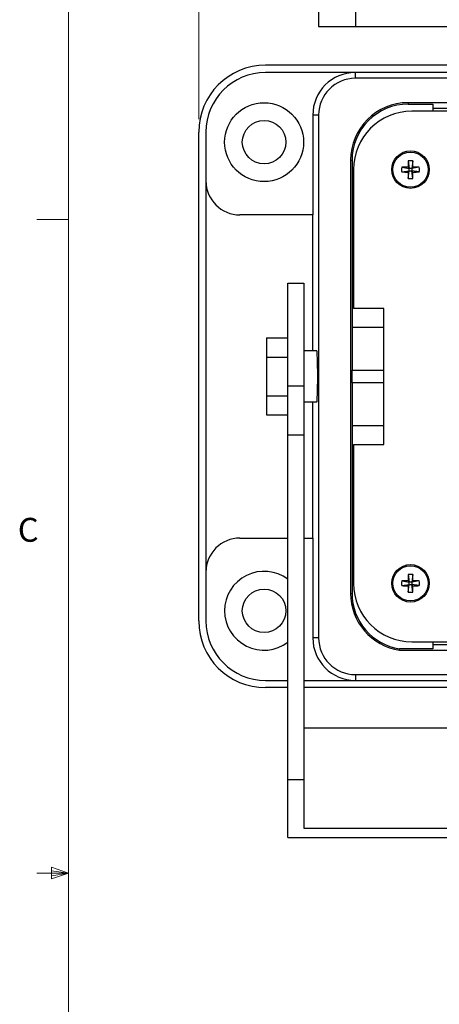
# Model space of a CAD drawing. Units: inches. Extents: x 0.4 to 16.6, y 0.2 to 10.8.
# Drawn here: x 0.4 to 2.1, y 5 to 8.9 of the extents above; entities that cross this region are included whole.
import ezdxf

# ---------------------------------------------------------------- set-up
doc = ezdxf.new("R2010")
doc.units = ezdxf.units.IN
doc.header["$MEASUREMENT"] = 0
doc.styles.add('SLDTEXTSTYLE0', font='TXT', dxfattribs={"width": 0.75})
doc.dimstyles.new('SLDDIMSTYLE2', dxfattribs={"dimtxt": 0.166667, "dimasz": 0.156, "dimexe": 0, "dimexo": 0.0625, "dimgap": 0.041667, "dimtad": 0, "dimtih": 1, "dimtoh": 1, "dimdec": 1, "dimlfac": 1.5, "dimrnd": 1e-09, "dimzin": 12, "dimdsep": 46, "dimtxsty": 'SLDTEXTSTYLE0', "dimsah": 1, "dimcen": 0.09, "dimadec": 0, "dimazin": 3, "dimtfac": 1, "dimtdec": 1, "dimtofl": 0, "dimtmove": 0, "dimatfit": 3, "dimfxl": 0, "dimfrac": 2, "dimtolj": 1, "dimtzin": 12, "dimarcsym": 0})

# ---------------------------------------------------------------- blocks, each defined once
blk = doc.blocks.new('_D_5')
at = {"color": 7, "linetype": 'Continuous', "lineweight": 18}
for p, q in [((3.2613, 9.9905), (3.2106, 9.9905)), ((3.2106, 9.9905), (3.2106, 9.7257)), ((3.6307, 9.9905), (3.6814, 9.9905)), ((3.6814, 9.9905), (3.6814, 9.7257)), ((1.1361, 8.473), (1.1361, 9.872)), ((5.5328, 8.473), (5.5328, 9.872)), ((1.1361, 9.747), (3.0646, 9.747)), ((5.5328, 9.747), (3.8273, 9.747)), ((3.2106, 9.7257), (3.2613, 9.7257)), ((3.6814, 9.7257), (3.6307, 9.7257))]:
    blk.add_line(p, q, dxfattribs=at)
for points in [[(1.1361, 9.747), (1.2921, 9.721), (1.2921, 9.773)], [(5.5328, 9.747), (5.3768, 9.773), (5.3768, 9.721)]]:
    blk.add_solid(points, dxfattribs=at)
at = {"color": 7, "linetype": 'Continuous', "lineweight": 18, "char_height": 0.16667, "attachment_point": 1, "style": 'SLDTEXTSTYLE0'}
for s, insert in [('168', (3.2613, 9.9405)), ('6.6', (3.2921, 9.6845))]:
    blk.add_mtext(s, dxfattribs=dict(at, insert=insert))

msp = doc.modelspace()

# ---------------------------------------------------------------- linework, layer by layer
at = {"color": 7, "linetype": 'Continuous', "lineweight": 18}
for p, q in [((0.6263, 10.6421), (0.6263, 0.3921)), ((0.6263, 8.0796), (0.5013, 8.0796)), ((0.5591, 5.5411), (0.5591, 5.4945)), ((0.6263, 5.5171), (0.5591, 5.5411)), ((0.6263, 5.5171), (0.5591, 5.5261)), ((0.6263, 5.5171), (0.5013, 5.5171)), ((0.6263, 5.5171), (0.5591, 5.5068)), ((0.6263, 5.5171), (0.5591, 5.4945))]:
    msp.add_line(p, q, dxfattribs=at)
at = {"color": 7, "linetype": 'Continuous', "lineweight": 25}
for p, q in [((1.6061, 9.2553), (1.6061, 8.8373)), ((1.75, 9.2553), (1.75, 8.8373)), ((1.6061, 8.8373), (1.75, 8.8373)), ((1.75, 8.8373), (4.9189, 8.8373)), ((2.2244, 8.6847), (1.3978, 8.6847)), ((1.7498, 8.6563), (1.3978, 8.6563)), ((1.7498, 8.6336), (1.7498, 8.6563)), ((2.2244, 8.6563), (1.7498, 8.6563)), ((4.9191, 8.6336), (1.7498, 8.6336)), ((4.7121, 8.5381), (1.9568, 8.5381)), ((1.9568, 8.5381), (1.9568, 8.5324)), ((1.9568, 8.5324), (2.0538, 8.5324)), ((2.0538, 8.5324), (2.0538, 8.5047)), ((4.6939, 8.5047), (1.9713, 8.5047)), ((4.6151, 8.5153), (2.0538, 8.5153)), ((1.6059, 8.4897), (1.5831, 8.4897)), ((1.5831, 8.4897), (1.5831, 8.098)), ((1.6059, 8.4897), (1.6059, 6.4397)), ((1.1361, 6.5063), (1.1361, 8.423)), ((1.1644, 8.423), (1.1644, 8.2313)), ((1.7311, 8.3124), (1.7311, 6.6144)), ((1.7311, 8.3124), (1.7368, 8.3124)), ((1.7368, 8.3124), (1.7368, 8.2057)), ((1.9567, 8.3102), (1.9611, 8.2805)), ((1.9751, 8.3102), (1.9708, 8.2805)), ((1.7426, 8.276), (1.7426, 7.7313)), ((1.9314, 8.2848), (1.9611, 8.2805)), ((1.9314, 8.2665), (1.9611, 8.2708)), ((1.9563, 8.2853), (1.9611, 8.2805)), ((1.9611, 8.2708), (1.9563, 8.266)), ((1.9567, 8.2412), (1.9611, 8.2708)), ((1.9708, 8.2805), (1.9611, 8.2805)), ((1.9611, 8.2708), (1.9611, 8.2805)), ((1.9611, 8.2708), (1.9708, 8.2708)), ((1.9708, 8.2805), (1.9756, 8.2853)), ((2.0004, 8.2848), (1.9708, 8.2805)), ((1.9708, 8.2805), (1.9708, 8.2708)), ((1.9756, 8.266), (1.9708, 8.2708)), ((2.0004, 8.2665), (1.9708, 8.2708)), ((1.9751, 8.2412), (1.9708, 8.2708)), ((1.1644, 8.2313), (1.1644, 6.698)), ((1.7368, 8.2057), (1.7368, 7.658)), ((1.7426, 8.2057), (1.7368, 8.2057)), ((1.5831, 8.098), (1.2978, 8.098)), ((1.5831, 7.5647), (1.5831, 8.098)), ((1.4854, 7.8299), (1.5474, 7.8299)), ((1.4854, 7.4271), (1.4854, 7.8299)), ((1.5474, 7.8299), (1.5474, 7.4271)), ((1.8609, 7.7313), (1.7426, 7.7313)), ((1.8609, 7.198), (1.8609, 7.7313)), ((1.7368, 7.658), (1.7368, 7.4896)), ((1.7368, 7.658), (1.8609, 7.658)), ((1.4021, 7.6155), (1.4021, 7.5401)), ((1.4021, 7.6155), (1.4854, 7.6155)), ((1.4021, 7.5401), (1.4854, 7.5401)), ((1.4021, 7.5401), (1.4021, 7.3892)), ((1.5989, 7.5647), (1.5474, 7.5647)), ((1.7368, 7.4896), (1.8609, 7.4896)), ((1.5474, 7.4271), (1.4854, 7.4271)), ((1.4854, 7.2361), (1.4854, 7.4271)), ((1.5474, 7.4271), (1.5474, 7.2361)), ((1.7368, 7.4397), (1.7368, 7.2713)), ((1.8609, 7.4397), (1.7368, 7.4397)), ((1.4021, 7.3892), (1.4854, 7.3892)), ((1.4021, 7.3892), (1.4021, 7.3138)), ((1.5474, 7.3647), (1.5989, 7.3647)), ((1.5831, 6.8313), (1.5831, 7.3647)), ((1.4021, 7.3138), (1.4854, 7.3138)), ((1.7368, 7.2713), (1.7368, 6.7236)), ((1.8609, 7.2713), (1.7368, 7.2713)), ((1.4854, 7.2361), (1.5474, 7.2361)), ((1.4854, 5.8839), (1.4854, 7.2361)), ((1.5474, 7.2361), (1.5474, 5.8839)), ((1.7426, 7.198), (1.8609, 7.198)), ((1.7426, 7.198), (1.7426, 6.6533)), ((1.2978, 6.8313), (1.4854, 6.8313)), ((1.5474, 6.8313), (1.5831, 6.8313)), ((1.5831, 6.8313), (1.5831, 6.4397)), ((1.7368, 6.7236), (1.7368, 6.6144)), ((1.7368, 6.7236), (1.7426, 6.7236)), ((1.1644, 6.698), (1.1644, 6.5063)), ((1.9567, 6.6882), (1.9611, 6.6585)), ((1.9751, 6.6882), (1.9708, 6.6585)), ((1.9314, 6.6628), (1.9611, 6.6585)), ((1.9314, 6.6445), (1.9611, 6.6488)), ((1.9563, 6.6633), (1.9611, 6.6585)), ((1.9611, 6.6488), (1.9563, 6.644)), ((1.9567, 6.6192), (1.9611, 6.6488)), ((1.9611, 6.6488), (1.9611, 6.6585)), ((1.9708, 6.6585), (1.9611, 6.6585)), ((1.9611, 6.6488), (1.9708, 6.6488)), ((1.9708, 6.6585), (1.9756, 6.6633)), ((2.0004, 6.6628), (1.9708, 6.6585)), ((1.9708, 6.6585), (1.9708, 6.6488)), ((1.9751, 6.6192), (1.9708, 6.6488)), ((1.9756, 6.644), (1.9708, 6.6488)), ((2.0004, 6.6445), (1.9708, 6.6488)), ((1.7311, 6.6144), (1.7368, 6.6144)), ((1.6059, 6.4397), (1.5831, 6.4397)), ((1.9713, 6.4247), (4.6939, 6.4247)), ((2.0538, 6.4247), (2.0538, 6.3969)), ((2.0538, 6.414), (4.6151, 6.414)), ((1.923, 6.3912), (1.9234, 6.3969)), ((1.923, 6.3912), (4.7459, 6.3912)), ((2.0538, 6.3969), (1.9234, 6.3969)), ((1.7498, 6.2958), (4.9191, 6.2958)), ((1.7498, 6.2958), (1.7498, 6.273)), ((1.3978, 6.273), (1.4854, 6.273)), ((1.5474, 6.273), (1.7498, 6.273)), ((1.7498, 6.273), (4.9191, 6.273)), ((1.4854, 6.2447), (1.3978, 6.2447)), ((5.1214, 6.2447), (1.5474, 6.2447)), ((5.1214, 6.0857), (1.5474, 6.0857)), ((1.4854, 5.8839), (1.5474, 5.8839)), ((1.4854, 5.6576), (1.4854, 5.8839)), ((1.5474, 5.8839), (1.5474, 5.6933)), ((1.5474, 5.6933), (2.5228, 5.6933)), ((1.4854, 5.6576), (2.5228, 5.6576))]:
    msp.add_line(p, q, dxfattribs=at)
for centre, radius in [((1.3922, 8.3833), 0.1547), ((1.3922, 8.3833), 0.0853), ((1.9659, 8.2757), 0.0735), ((1.9659, 8.2757), 0.069), ((1.9659, 6.6537), 0.0735), ((1.9659, 6.6537), 0.069), ((1.3922, 6.546), 0.0853)]:
    msp.add_circle(centre, radius, dxfattribs=at)
for centre, radius, start, end in [((1.3978, 8.423), 0.2617, 90, 180), ((1.3978, 8.423), 0.2333, 90, 180), ((1.7498, 8.4897), 0.1667, 90, 180), ((1.7498, 8.4897), 0.1439, 90, 180), ((1.9568, 8.3124), 0.2257, 90, 180), ((1.9568, 8.3124), 0.22, 90, 180), ((1.9713, 8.276), 0.2287, 90, 180), ((3.1549, 8.2762), 1.1987, 178.3786, 179.5673), ((1.9659, 8.0998), 0.2106, 87.4983, 92.5017), ((0.7769, 8.2762), 1.1987, 0.4327, 1.6214), ((2.1418, 8.2757), 0.2106, 177.4983, 182.5017), ((1.9653, 7.0866), 1.1987, 90.4327, 91.6214), ((1.9653, 9.4647), 1.1987, 268.3786, 269.5673), ((3.1549, 8.2751), 1.1987, 180.4327, 181.6214), ((0.7769, 8.2751), 1.1987, 358.3786, 359.5673), ((1.9665, 7.0866), 1.1987, 88.3786, 89.5673), ((1.9665, 9.4647), 1.1987, 270.4327, 271.6214), ((1.7901, 8.2757), 0.2106, 357.4983, 2.5017), ((1.2978, 8.2313), 0.1333, 180, 270), ((1.9659, 8.4515), 0.2106, 267.4983, 272.5017), ((1.2978, 6.698), 0.1333, 90, 180), ((1.3922, 6.546), 0.1547, 52.9181, 180), ((3.1549, 6.6542), 1.1987, 178.3786, 179.5673), ((1.9659, 6.4778), 0.2106, 87.4983, 92.5017), ((0.7769, 6.6542), 1.1987, 0.4327, 1.6214), ((1.9713, 6.6533), 0.2287, 180, 270), ((2.1418, 6.6537), 0.2106, 177.4983, 182.5017), ((1.9653, 5.4646), 1.1987, 90.4327, 91.6214), ((1.9653, 7.8427), 1.1987, 268.3786, 269.5673), ((3.1549, 6.6531), 1.1987, 180.4327, 181.6214), ((0.7769, 6.6531), 1.1987, 358.3786, 359.5673), ((1.9665, 5.4646), 1.1987, 88.3786, 89.5673), ((1.9665, 7.8427), 1.1987, 270.4327, 271.6214), ((1.7901, 6.6537), 0.2106, 357.4983, 2.5017), ((1.9568, 6.6144), 0.2257, 180, 261.3963), ((1.9568, 6.6144), 0.22, 180, 261.2853), ((1.9659, 6.8295), 0.2106, 267.4983, 272.5017), ((1.3922, 6.546), 0.1547, 180, 307.0819), ((1.3978, 6.5063), 0.2617, 180, 270), ((1.3978, 6.5063), 0.2333, 180, 270), ((1.7498, 6.4397), 0.1667, 180, 270), ((1.7498, 6.4397), 0.1439, 180, 270)]:
    msp.add_arc(centre, radius, start, end, dxfattribs=at)
for centre, major_axis, start_param, end_param in [((1.5989, 7.4647), (0, 0.1), 4.712389, 6.283185), ((1.738, 7.4647), (0, 0.0443), 0.973871, 2.167722), ((1.5989, 7.4647), (0, 0.1), 3.141593, 4.712389)]:
    msp.add_ellipse(centre, major_axis=major_axis, ratio=0.034921, start_param=start_param, end_param=end_param, dxfattribs=at)

# ---------------------------------------------------------------- texts
at = {"color": 7, "linetype": 'Continuous', "lineweight": 0, "insert": (0.4273, 6.9103), "char_height": 0.0937, "attachment_point": 1, "style": 'SLDTEXTSTYLE0'}
msp.add_mtext('C', dxfattribs=at)

# ---------------------------------------------------------------- dimensions: what is measured, and where the dimension line sits
at = {"color": 7, "linetype": 'Continuous', "lineweight": 18}
dim = msp.add_linear_dim(base=(5.5328, 9.747), p1=(1.1361, 8.423), p2=(5.5328, 8.423), dimstyle='SLDDIMSTYLE2', dxfattribs=at)
dim.commit()
dim.dimension.update_dxf_attribs({"geometry": '_D_5', "text_midpoint": (3.446, 9.747), "dimtype": 160})

doc.saveas('drawing.dxf')
